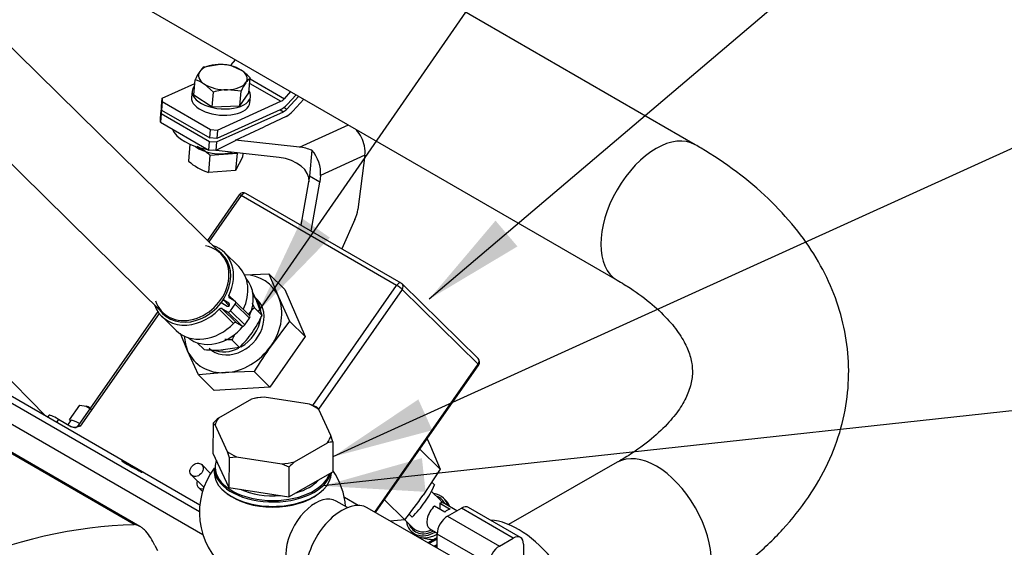
# Model space of a CAD drawing. Units: millimetres. Extents: x 0 to 410, y 0 to 287.
# Drawn here: x 369 to 390, y 233 to 244 of the extents above; entities that cross this region are included whole.
import ezdxf
from ezdxf.enums import TextEntityAlignment as Align

# ---------------------------------------------------------------- set-up
doc = ezdxf.new("R2010")
doc.units = ezdxf.units.MM
for name, color, linetype in [('13410018', 7, 'Continuous'), ('13814070', 7, 'Continuous'), ('13814072', 7, 'Continuous'), ('14712015', 7, 'Continuous'), ('15312007_ANULADO', 7, 'Continuous'), ('17610008_REVA__S', 7, 'Continuous'), ('18011016_SOPORTE', 7, 'Continuous'), ('18512024_TUBO_AC', 7, 'Continuous'), ('19011011_TUBO', 7, 'Continuous'), ('51086015_ABRAZAD', 7, 'Continuous'), ('54082025_ABRAZAD', 7, 'Continuous'), ('54082050_ABRAZAD', 7, 'Continuous'), ('57000361', 7, 'Continuous'), ('59031017', 7, 'Continuous'), ('DIAMETROM6_DIN12', 7, 'Continuous'), ('DIAMETROM6_DIN_1', 7, 'Continuous'), ('DIN-933_M6_X_10', 7, 'Continuous'), ('DIN-933_M6_X_15', 7, 'Continuous'), ('DIN-934_M6_FEMEL', 7, 'Continuous'), ('M81510817.260_MA', 7, 'Continuous'), ('Predeterminado', 7, 'Continuous')]:
    doc.layers.add(name, color=color, linetype=linetype)
doc.styles.add('SEACAD_Arial', font='arial.ttf')

# ---------------------------------------------------------------- blocks, each defined once
blk = doc.blocks.new('SEANNOT_GROUP20')
at = {"layer": 'Predeterminado', "linetype": 'Continuous'}
blk.add_hatch(color=7, dxfattribs=at).paths.add_polyline_path([(379.239, 239.438), (377.877, 237.828), (379.688, 238.909)])
at = {"layer": 'Predeterminado', "color": 7, "linetype": 'Continuous'}
blk.add_lwpolyline([(390.249, 248.327), (377.877, 237.828)], dxfattribs=at)
blk.add_circle((392.231, 250.009), 2.6, dxfattribs=at)
at = {"layer": 'Predeterminado', "color": 7, "linetype": 'Continuous', "style": 'SEACAD_Arial'}
blk.add_text('48', height=2.6, dxfattribs=at).set_placement((390.196, 251.309), align=Align.TOP_LEFT)
blk = doc.blocks.new('SEANNOT_GROUP26')
at = {"layer": 'Predeterminado', "linetype": 'Continuous'}
blk.add_hatch(color=7, dxfattribs=at).paths.add_polyline_path([(375.279, 239.484), (374.379, 237.576), (375.849, 239.089)])
at = {"layer": 'Predeterminado', "color": 7, "linetype": 'Continuous'}
blk.add_lwpolyline([(385.057, 252.991), (374.379, 237.576)], dxfattribs=at)
blk.add_circle((386.538, 255.129), 2.6, dxfattribs=at)
at = {"layer": 'Predeterminado', "color": 7, "linetype": 'Continuous', "style": 'SEACAD_Arial'}
blk.add_text('50', height=2.6, dxfattribs=at).set_placement((384.503, 256.429), align=Align.TOP_LEFT)
blk = doc.blocks.new('SEANNOT_GROUP65')
at = {"layer": 'Predeterminado', "linetype": 'Continuous'}
blk.add_hatch(color=7, dxfattribs=at).paths.add_polyline_path([(377.658, 235.779), (375.907, 234.604), (377.944, 235.147)])
at = {"layer": 'Predeterminado', "color": 7, "linetype": 'Continuous'}
blk.add_lwpolyline([(394.838, 243.193), (375.907, 234.604)], dxfattribs=at)
blk = doc.blocks.new('SEANNOT_GROUP66')
at = {"layer": 'Predeterminado', "linetype": 'Continuous'}
blk.add_hatch(color=7, dxfattribs=at).paths.add_polyline_path([(377.732, 234.577), (375.702, 234.007), (377.807, 233.887)])
at = {"layer": 'Predeterminado', "color": 7, "linetype": 'Continuous'}
blk.add_lwpolyline([(395.903, 236.204), (375.702, 234.007)], dxfattribs=at)
blk = doc.blocks.new('SE6')
at = {"layer": '13410018', "color": 7, "linetype": 'Continuous'}
for p, q in [((368.37, 237.122), (370.029, 235.433)), ((371.838, 233.216), (365.545, 236.849)), ((371.957, 233.18), (365.642, 236.826)), ((368.095, 236.419), (373.175, 233.486)), ((373.182, 233.613), (368.327, 236.416)), ((373.247, 233.007), (367.885, 236.103)), ((372.265, 232.791), (372.315, 232.688))]:
    blk.add_line(p, q, dxfattribs=at)
blk.add_ellipse((366.327, 216.786), major_axis=(9, 15.588), ratio=0.57735, start_param=0.337572, end_param=0.957222, dxfattribs=at)
for points, knots in [([(371.92, 234.338), (371.966, 234.312), (371.998, 234.293), (372.016, 234.281), (372.001, 234.287), (371.935, 234.32), (371.884, 234.348), (371.771, 234.408), (371.713, 234.441), (371.622, 234.493), (371.59, 234.513), (371.573, 234.527), (371.587, 234.521), (371.654, 234.488), (371.705, 234.46), (371.816, 234.398), (371.874, 234.365), (371.92, 234.338)], [0, 0, 0, 0, 0.125, 0.125, 0.25, 0.25, 0.375, 0.375, 0.5, 0.5, 0.625, 0.625, 0.75, 0.75, 0.875, 0.875, 1, 1, 1, 1]), ([(372.265, 232.791), (372.24, 232.844), (372.211, 232.895), (372.149, 232.993), (372.114, 233.039), (372.058, 233.099), (372.039, 233.118), (371.999, 233.152), (371.979, 233.167), (371.938, 233.191), (371.917, 233.2), (371.877, 233.213), (371.857, 233.216), (371.838, 233.216)], [0, 0, 0, 0, 0.25, 0.25, 0.5, 0.5, 0.625, 0.625, 0.75, 0.75, 0.875, 0.875, 1, 1, 1, 1])]:
    blk.add_open_spline(points, degree=3, knots=knots, dxfattribs=at)
at = {"layer": '13814070', "color": 7, "linetype": 'Continuous'}
for p, q in [((373.992, 239.965), (373.341, 239.033)), ((374.032, 239.949), (373.371, 239.003)), ((377.214, 238.112), (374.032, 239.949)), ((377.306, 238.158), (374.124, 239.995)), ((374.091, 238.329), (374.6, 238.348)), ((374.924, 238.03), (374.6, 238.348)), ((374.6, 238.348), (374.795, 237.877)), ((375.496, 235.652), (377.214, 238.112)), ((378.883, 236.613), (377.326, 238.142)), ((374.924, 238.03), (375.341, 237.064)), ((377.326, 238.03), (375.614, 235.578)), ((378.883, 236.501), (377.326, 238.03)), ((374.795, 237.877), (375.017, 237.382)), ((372.324, 237.576), (370.696, 235.244)), ((372.35, 237.54), (370.735, 235.228)), ((375.017, 237.382), (374.643, 236.878)), ((375.341, 237.064), (375.017, 237.382)), ((372.935, 236.776), (372.788, 237.128)), ((375.341, 237.064), (374.619, 236.03)), ((373.156, 236.28), (372.935, 236.776)), ((376.767, 233.471), (378.883, 236.501)), ((373.713, 236.327), (373.156, 236.28)), ((374.295, 236.348), (373.713, 236.327)), ((374.619, 236.03), (374.295, 236.348)), ((376.784, 233.461), (378.894, 236.485)), ((373.48, 235.962), (373.156, 236.28)), ((374.619, 236.03), (373.48, 235.962)), ((370.091, 235.45), (370.065, 235.412)), ((370.291, 235.371), (370.247, 235.307)), ((370.291, 235.371), (370.556, 235.218)), ((377.84, 234.974), (377.909, 234.819)), ((378.105, 234.349), (377.689, 234.758)), ((377.909, 234.819), (378.105, 234.349)), ((373.405, 234.264), (373.222, 234.444)), ((378.105, 234.349), (377.757, 233.819)), ((373.012, 234.23), (373.266, 233.981)), ((373.15, 233.98), (373.238, 233.894)), ((377.383, 233.315), (376.967, 233.724)), ((377.383, 233.315), (377.081, 233.29))]:
    blk.add_line(p, q, dxfattribs=at)
for centre, radius, start, end in [((374.074, 239.908), 0.1, 60, 145.0783), ((377.256, 238.071), 0.1, 45.5152, 60), ((384.696, 229.884), 12.247, 145.1741, 148.1388), ((378.812, 236.542), 0.1, 325.0783, 45.5152), ((370.618, 235.296), 0.0927, 271.4457, 326.4679), ((368.002, 240.651), 11.909, 321.9751, 324.9956)]:
    blk.add_arc(centre, radius, start, end, dxfattribs=at)
for centre, major_axis, ratio, start_param, end_param in [((374.074, 239.908), (0.082, -0.0572), 0.120448, 2.191471, 3.141593), ((374.074, 239.908), (-0.05, -0.0866), 0.57735, 3.141593, 4.564331), ((373.865, 237.327), (-0.771, -0.785), 0.807564, 2.823666, 3.7858), ((377.256, 238.071), (-0.05, -0.0866), 0.57735, 3.141593, 4.564331), ((377.256, 238.071), (-0.082, 0.0572), 0.120448, 3.762268, 5.333064), ((377.256, 238.071), (-0.0701, -0.0713), 0.807564, 1.776468, 3.141593), ((373.865, 237.327), (0.771, 0.785), 0.807564, 4.918061, 5.965259), ((373.865, 237.327), (-0.771, -0.785), 0.807564, 5.638978, 5.965259), ((373.865, 237.327), (0.771, 0.785), 0.807564, 2.823666, 3.870864), ((373.865, 237.327), (-0.771, -0.785), 0.807564, 0.729271, 1.776468), ((378.812, 236.542), (-0.0701, -0.0713), 0.807564, 1.776468, 3.141593), ((378.812, 236.542), (-0.082, 0.0572), 0.120448, 3.141593, 3.762268), ((370.501, 235.164), (0.41, -0.286), 0.120448, 2.191471, 3.141593), ((370.778, 235.187), (0.082, -0.0572), 0.120448, 2.191471, 3.141455), ((373.255, 234.087), (0.105, 0.107), 0.807564, 2.043617, 4.038339)]:
    blk.add_ellipse(centre, major_axis=major_axis, ratio=ratio, start_param=start_param, end_param=end_param, dxfattribs=at)
blk.add_ellipse((373.117, 234.337), major_axis=(0.105, 0.107), ratio=0.807564, dxfattribs=at)
blk.add_open_spline([(370.735, 235.228), (370.705, 235.219), (370.673, 235.209), (370.627, 235.203), (370.612, 235.203), (370.582, 235.207), (370.568, 235.211), (370.556, 235.218)], degree=3, knots=[0, 0, 0, 0, 0.5, 0.5, 0.75, 0.75, 1, 1, 1, 1], dxfattribs=at)
at = {"layer": '13814072', "color": 7, "linetype": 'Continuous'}
for p, q in [((374.255, 237.985), (374.352, 237.78)), ((374.301, 237.654), (374.26, 237.74)), ((374.458, 237.499), (374.301, 237.654)), ((373.274, 236.798), (373.132, 236.938)), ((373.999, 236.841), (373.841, 236.996)), ((373.999, 236.841), (373.663, 236.794)), ((377.933, 234.087), (377.993, 234.027)), ((378.109, 233.719), (377.924, 233.901)), ((378.216, 233.719), (378.174, 233.76)), ((377.379, 233.314), (377.549, 233.148)), ((377.472, 233.43), (377.533, 233.37)), ((377.509, 233.082), (377.551, 233.041)), ((377.712, 232.956), (377.875, 232.921))]:
    blk.add_line(p, q, dxfattribs=at)
for centre, radius, start, end in [((371.498, 236.542), 3.111, 17.9212, 23.4658), ((375.903, 236.041), 2.274, 134.8142, 139.3263), ((372.204, 238.556), 2.49, 325.4693, 334.8897), ((372.397, 238.453), 2.272, 314.8117, 324.8279), ((373.613, 233.935), 3.07, 85.7446, 88.4866), ((376.094, 235.94), 2.488, 152.5037, 154.893), ((373.502, 239.859), 3.07, 265.7446, 273.0038), ((375.738, 235.084), 2.49, 325.4693, 334.8897), ((375.932, 234.982), 2.272, 314.8117, 324.8279)]:
    blk.add_arc(centre, radius, start, end, dxfattribs=at)
for centre, major_axis, start_param, end_param in [((377.841, 233.421), (0.333, 0.339), 0, 0.569621), ((377.841, 233.421), (0.301, 0.307), 0, 0.37575), ((377.829, 233.434), (-0.28, -0.285), 2.920934, 3.141593), ((377.841, 233.421), (0.301, 0.307), 5.991269, 6.283185), ((377.841, 233.421), (0.333, 0.339), 5.837873, 6.283185), ((377.884, 233.38), (0.333, 0.339), 5.891611, 6.283185), ((377.841, 233.421), (0.333, 0.339), 2.571971, 4.415533), ((377.841, 233.421), (0.301, 0.307), 2.765842, 4.357044), ((377.829, 233.434), (-0.28, -0.285), 0, 1.153883), ((377.884, 233.38), (0.333, 0.339), 3.141593, 4.406065), ((378.01, 233.256), (0.263, 0.268), 3.615561, 3.923169)]:
    blk.add_ellipse(centre, major_axis=major_axis, ratio=0.807564, start_param=start_param, end_param=end_param, dxfattribs=at)
at = {"layer": '14712015', "color": 7, "linetype": 'Continuous'}
for p, q in [((374.243, 235.787), (373.565, 235.398)), ((374.503, 235.826), (374.353, 235.809)), ((375.429, 235.681), (374.503, 235.826)), ((375.579, 235.617), (375.429, 235.681)), ((375.62, 235.571), (375.579, 235.617)), ((375.868, 235.038), (375.62, 235.571)), ((373.454, 235.295), (373.452, 234.681)), ((373.454, 235.295), (373.495, 235.249)), ((373.495, 235.249), (373.743, 234.716)), ((375.12, 234.5), (375.798, 234.888)), ((375.908, 234.911), (375.868, 235.038)), ((375.908, 234.911), (375.906, 234.297)), ((373.743, 234.716), (373.783, 234.588)), ((373.452, 234.681), (373.781, 233.975)), ((373.783, 234.588), (373.781, 233.975)), ((373.783, 234.588), (373.934, 234.606)), ((373.934, 234.606), (374.86, 234.461)), ((374.86, 234.461), (375.01, 234.396)), ((375.01, 234.396), (375.008, 233.783)), ((375.008, 233.783), (375.906, 234.297)), ((373.781, 233.975), (375.008, 233.783))]:
    blk.add_line(p, q, dxfattribs=at)
for centre, radius, start, end in [((374.574, 234.42), 1.406, 99.0599, 103.6243), ((375.889, 232.824), 3.468, 132.0742, 134.5748), ((376.13, 233.522), 1.406, 99.0598, 103.6244), ((377.445, 231.926), 3.469, 132.0744, 134.5747)]:
    blk.add_arc(centre, radius, start, end, dxfattribs=at)
for centre, major_axis, start_param, end_param in [((374.682, 235.143), (-1.2, 0.004), 4.863868, 5.08879), ((374.682, 235.143), (1.2, -0.004), 0.675078, 0.9), ((374.682, 235.143), (-1.2, 0.004), 5.911065, 6.135987), ((374.682, 235.143), (1.2, -0.004), 5.911065, 6.135987), ((374.682, 235.143), (-1.2, 0.004), 0.675078, 0.9), ((374.682, 235.143), (1.2, -0.004), 4.863868, 5.08879), ((374.679, 234.407), (-1.05, 0.004), 2.047142, 2.669528), ((374.679, 234.407), (-1.05, 0.004), 0.880727, 1.722434)]:
    blk.add_ellipse(centre, major_axis=major_axis, ratio=0.574863, start_param=start_param, end_param=end_param, dxfattribs=at)
at = {"layer": '15312007_ANULADO', "color": 7, "linetype": 'Continuous'}
blk.add_ellipse((379.699, 231.483), major_axis=(0.994, -1.736), ratio=0.579827, start_param=0.826563, end_param=2.773447, dxfattribs=at)
at = {"layer": '17610008_REVA__S', "color": 7, "linetype": 'Continuous'}
for p, q in [((375.223, 240.942), (376.227, 241.396)), ((375.223, 240.942), (373.913, 241.087)), ((374.811, 240.728), (373.454, 240.878)), ((375.478, 240.878), (375.431, 240.348)), ((376.563, 240.774), (375.655, 240.363)), ((376.563, 240.774), (376.42, 239.663)), ((375.431, 240.348), (375.25, 239.345)), ((375.643, 240.226), (375.431, 240.348)), ((375.655, 240.363), (375.643, 240.226)), ((375.462, 239.222), (375.643, 240.226)), ((376.36, 239.46), (376.091, 238.859))]:
    blk.add_line(p, q, dxfattribs=at)
for centre, major_axis, ratio, start_param, end_param in [((373.531, 241.35), (0.928, -0.083), 0.511668, 3.388245, 4.562786), ((376.217, 240.981), (-0.206, 0.456), 0.636288, 4.398748, 5.14651), ((375.184, 240.514), (0.646, -0.082), 0.65938, 1.183692, 1.595209), ((376.21, 240.978), (0.182, -0.466), 0.661619, 0.880686, 1.292203), ((375.302, 240.568), (0.206, -0.456), 0.636288, 0.845638, 2.004918), ((374.773, 240.301), (0.646, -0.082), 0.65938, 0.024413, 1.595209), ((376.071, 239.526), (0.25, 0.433), 0.57735, 4.887665, 5.338152)]:
    blk.add_ellipse(centre, major_axis=major_axis, ratio=ratio, start_param=start_param, end_param=end_param, dxfattribs=at)
at = {"layer": '18011016_SOPORTE', "color": 7, "linetype": 'Continuous'}
for p, q in [((373.823, 242.628), (373.917, 242.73)), ((372.415, 241.945), (373.08, 242.246)), ((374.207, 242.247), (374.844, 241.879)), ((374.215, 242.338), (374.916, 241.933)), ((372.399, 241.774), (372.415, 241.945)), ((372.415, 241.945), (372.415, 241.873)), ((374.916, 241.933), (375.048, 242.077)), ((374.967, 241.721), (375.209, 241.984)), ((375.155, 242.015), (374.974, 241.817)), ((372.4, 241.701), (372.399, 241.774)), ((372.415, 241.873), (372.4, 241.701)), ((372.415, 241.873), (373.405, 241.301)), ((373.546, 241.292), (374.844, 241.879)), ((374.907, 241.756), (374.967, 241.721)), ((375.316, 241.922), (375.09, 241.676)), ((372.378, 241.529), (372.393, 241.7)), ((372.393, 241.627), (372.378, 241.454)), ((372.393, 241.7), (372.4, 241.703)), ((372.393, 241.7), (372.393, 241.627)), ((372.393, 241.627), (373.383, 241.056)), ((372.4, 241.701), (373.39, 241.13)), ((373.524, 241.047), (374.895, 241.666)), ((374.829, 241.708), (373.531, 241.121)), ((374.953, 241.57), (374.504, 241.354)), ((374.826, 241.706), (374.895, 241.666)), ((372.378, 241.454), (372.378, 241.529)), ((372.378, 241.454), (373.368, 240.882)), ((373.913, 241.087), (374.504, 241.354)), ((373.39, 241.13), (373.405, 241.301)), ((373.405, 241.301), (373.546, 241.292)), ((373.546, 241.292), (373.531, 241.121)), ((373.368, 240.882), (373.383, 241.056)), ((373.383, 241.056), (373.524, 241.047)), ((373.531, 241.121), (373.39, 241.13)), ((373.911, 241.069), (373.509, 240.875)), ((373.524, 241.047), (373.509, 240.875)), ((373.913, 241.087), (373.911, 241.069)), ((373.509, 240.875), (373.368, 240.882))]:
    blk.add_line(p, q, dxfattribs=at)
for centre, major_axis, start_param in [((374.859, 242.05), (-0.2, -0.346), 0.677264), ((374.859, 242.05), (-0.1, -0.173), 0.677264), ((374.91, 241.837), (-0.1, -0.173), 0.677264), ((374.976, 241.909), (-0.2, -0.346), 0.702226)]:
    blk.add_ellipse(centre, major_axis=major_axis, ratio=0.57735, start_param=start_param, end_param=1.200863, dxfattribs=at)
at = {"layer": '18512024_TUBO_AC', "color": 7, "linetype": 'Continuous'}
for p, q in [((376.206, 233.564), (375.974, 233.698)), ((378.506, 232.467), (376.614, 233.559))]:
    blk.add_line(p, q, dxfattribs=at)
for start, end in [(142.9172, 230.5025), (4.5181, 34.8628)]:
    blk.add_arc((374.675, 233.466), 1.5, start, end, dxfattribs=at)
for centre, major_axis, ratio, start_param, end_param in [((374.678, 234.243), (1.161, -0.004), 0.574863, 3.778166, 5.646612), ((375.549, 232.962), (0.425, 0.736), 0.57735, 0, 3.141593), ((376.089, 232.65), (0.525, 0.909), 0.57735, 0, 3.141593)]:
    blk.add_ellipse(centre, major_axis=major_axis, ratio=ratio, start_param=start_param, end_param=end_param, dxfattribs=at)
at = {"layer": '19011011_TUBO', "color": 7, "linetype": 'Continuous'}
for p, q in [((383.327, 240.992), (348.679, 260.996)), ((363.613, 248.679), (381.727, 238.22)), ((381.732, 234.491), (379.508, 233.218))]:
    blk.add_line(p, q, dxfattribs=at)
for centre, major_axis, ratio, start_param, end_param in [((382.527, 239.606), (0.8, 1.386), 0.57735, 0, 3.14114), ((382.527, 239.606), (0.8, 1.386), 0.57735, 6.2827, 6.283185), ((382.527, 233.102), (-0.795, 1.389), 0.579827, 3.141593, 6.283185)]:
    blk.add_ellipse(centre, major_axis=major_axis, ratio=ratio, start_param=start_param, end_param=end_param, dxfattribs=at)
for points, knots in [([(383.322, 231.714), (383.482, 231.808), (383.868, 232.039), (384.504, 232.507), (385.136, 233.106), (385.662, 233.764), (386.062, 234.461), (386.331, 235.183), (386.469, 235.913), (386.481, 236.638), (386.372, 237.346), (386.149, 238.031), (385.817, 238.687), (385.378, 239.312), (384.83, 239.903), (384.194, 240.44), (383.652, 240.802), (383.372, 240.965), (383.327, 240.992)], [0, 0, 0, 0, 0.03935, 0.112635, 0.185843, 0.258001, 0.328284, 0.396224, 0.461946, 0.52607, 0.589472, 0.652825, 0.717019, 0.782779, 0.850499, 0.920135, 0.988985, 1, 1, 1, 1]), ([(381.727, 238.22), (381.83, 238.159), (382.08, 238.008), (382.465, 237.72), (382.807, 237.387), (383.05, 237.065), (383.199, 236.769), (383.271, 236.494), (383.276, 236.237), (383.212, 235.963), (383.07, 235.667), (382.837, 235.349), (382.504, 235.016), (382.109, 234.716), (381.847, 234.559), (381.732, 234.491)], [0, 0, 0, 0, 0.041398, 0.12007, 0.198464, 0.27721, 0.357888, 0.44385, 0.542141, 0.634119, 0.715345, 0.792116, 0.873762, 0.953492, 1, 1, 1, 1])]:
    blk.add_open_spline(points, degree=3, knots=knots, dxfattribs=at)
at = {"layer": '51086015_ABRAZAD', "color": 7, "linetype": 'Continuous'}
for p, q in [((373.98, 238.496), (373.686, 238.785)), ((373.634, 237.753), (373.744, 237.69)), ((373.666, 237.814), (373.786, 237.696)), ((373.673, 237.809), (373.787, 237.697)), ((373.775, 237.75), (373.673, 237.809)), ((373.787, 237.738), (373.775, 237.75)), ((373.779, 237.908), (373.893, 237.796)), ((373.902, 237.79), (373.791, 237.855)), ((373.814, 237.592), (373.909, 237.729)), ((374.203, 237.496), (373.909, 237.785)), ((374.204, 237.44), (373.909, 237.729)), ((373.875, 237.334), (373.581, 237.624)), ((373.638, 237.637), (373.75, 237.572)), ((373.638, 237.637), (373.933, 237.347)), ((374.044, 237.283), (373.75, 237.572)), ((373.814, 237.592), (374.108, 237.303)), ((372.404, 237.48), (372.698, 237.19)), ((373.933, 237.347), (374.044, 237.283)), ((374.108, 237.303), (374.204, 237.44))]:
    blk.add_line(p, q, dxfattribs=at)
for centre, major_axis, start_param, end_param in [((373.014, 238.163), (-0.593, -0.603), -0.405193, 3.64143), ((373.045, 238.132), (-0.641, -0.653), 1.968424, 3.520791), ((373.034, 238.143), (-0.604, -0.615), -0.170107, 3.309965), ((373.339, 237.843), (-0.641, -0.653), 1.968424, 3.141593), ((373.045, 238.132), (-0.641, -0.653), 5.903987, 7.867698), ((373.606, 237.713), (0.035, 0.0357), 0.205672, 0.440678), ((373.701, 237.849), (0.035, 0.0357), 3.112259, 3.347265), ((373.819, 237.896), (0.035, 0.0357), 1.968424, 3.347265), ((373.746, 237.709), (-0.035, -0.0357), 1.776468, 3.347265), ((373.874, 237.75), (-0.035, -0.0357), 1.776468, 3.347265), ((373.61, 237.596), (-0.035, -0.0357), 3.347265, 4.726105), ((373.773, 237.73), (-0.035, -0.0357), 0.205672, 1.087267), ((373.778, 237.613), (-0.035, -0.0357), 0.205672, 1.776468), ((373.339, 237.843), (-0.641, -0.653), 0, 1.584513), ((373.904, 237.307), (0.035, 0.0357), 0.205672, 1.584513), ((374.168, 237.46), (-0.035, -0.0357), 1.776468, 3.141593), ((374.073, 237.324), (0.035, 0.0357), 3.347265, 4.918061)]:
    blk.add_ellipse(centre, major_axis=major_axis, ratio=0.807564, start_param=start_param, end_param=end_param, dxfattribs=at)
at = {"layer": '54082025_ABRAZAD', "color": 7, "linetype": 'Continuous'}
for p, q in [((378.204, 233.474), (377.992, 233.597)), ((378.098, 233.657), (378.097, 233.536)), ((378.098, 233.657), (378.31, 233.535)), ((378.45, 233.501), (378.194, 233.649)), ((378.257, 233.391), (378.54, 233.553)), ((379.601, 232.94), (378.54, 233.553)), ((379.75, 232.955), (378.689, 233.567)), ((378.257, 233.391), (379.318, 232.778)), ((377.894, 233.13), (378.045, 233.043)), ((378.044, 232.956), (377.851, 232.845)), ((377.87, 232.834), (378.044, 232.933)), ((378.044, 232.92), (377.882, 232.827)), ((378.043, 232.747), (378.044, 233.024)), ((379.105, 232.411), (378.044, 233.024)), ((379.318, 232.778), (379.601, 232.94)), ((377.976, 232.773), (378.043, 232.812)), ((378.043, 232.781), (378.003, 232.757)), ((379.812, 232.816), (379.811, 232.539))]:
    blk.add_line(p, q, dxfattribs=at)
for centre, major_axis, start_param, end_param in [((378.044, 233.389), (0.15, 0.26), 1.033779, 3.141593), ((378.044, 233.389), (-0.15, -0.26), 3.141593, 3.670011), ((378.256, 233.267), (0.15, 0.26), 0.528419, 1.033779), ((378.539, 233.307), (-0.15, -0.26), 3.141593, 3.922692), ((378.256, 233.145), (-0.15, -0.26), 3.922692, 5.493488), ((379.6, 232.695), (-0.15, -0.26), 2.351895, 3.922692), ((379.317, 232.533), (0.15, 0.26), 0.781099, 2.351895)]:
    blk.add_ellipse(centre, major_axis=major_axis, ratio=0.57735, start_param=start_param, end_param=end_param, dxfattribs=at)
at = {"layer": '54082050_ABRAZAD', "color": 7, "linetype": 'Continuous'}
blk.add_line((376.427, 233.608), (376.144, 233.771), dxfattribs=at)
at = {"layer": '57000361', "color": 7, "linetype": 'Continuous'}
blk.add_line((374.356, 237.826), (374.308, 237.873), dxfattribs=at)
for centre, start_param, end_param in [((373.865, 237.327), 0, 3.141593), ((373.802, 237.389), 2.572704, 3.141593), ((373.802, 237.389), 1.238192, 2.323125), ((373.802, 237.389), 0.324427, 1.174093)]:
    blk.add_ellipse(centre, major_axis=(-0.491, -0.499), ratio=0.807564, start_param=start_param, end_param=end_param, dxfattribs=at)
at = {"layer": '59031017', "color": 7, "linetype": 'Continuous'}
for p, q in [((373.479, 234.375), (373.478, 234.285)), ((375.878, 234.276), (375.878, 234.281))]:
    blk.add_line(p, q, dxfattribs=at)
for centre, major_axis, start_param, end_param in [((374.679, 234.387), (-1.18, 0.004), 6.08, 6.283185), ((374.679, 234.37), (1.2, -0.004), 3.141593, 6.151204), ((374.678, 234.28), (-1.2, 0.004), 0, 3.141593), ((374.679, 234.387), (-1.18, 0.004), 0, 2.958647), ((374.678, 234.264), (1.18, -0.004), 3.912017, 5.512761)]:
    blk.add_ellipse(centre, major_axis=major_axis, ratio=0.574863, start_param=start_param, end_param=end_param, dxfattribs=at)
at = {"layer": 'DIAMETROM6_DIN12', "color": 7, "linetype": 'Continuous'}
blk.add_line((370.54, 235.349), (370.479, 235.262), dxfattribs=at)
for centre, major_axis, ratio, start_param, end_param in [((373.54, 241.09), (-0.548, 0.049), 0.511668, 0.661452, 2.202195), ((370.991, 235.034), (-0.451, 0.315), 0.120448, 5.431866, 6.283185)]:
    blk.add_ellipse(centre, major_axis=major_axis, ratio=ratio, start_param=start_param, end_param=end_param, dxfattribs=at)
at = {"layer": 'DIAMETROM6_DIN_1', "color": 7, "linetype": 'Continuous'}
for p, q in [((373.027, 242.086), (373.015, 241.958)), ((374.211, 241.851), (374.222, 241.98))]:
    blk.add_line(p, q, dxfattribs=at)
for centre, start_param, end_param in [((373.625, 242.033), 5.920321, 6.283185), ((373.613, 241.905), 0, 3.141593), ((373.625, 242.033), 0, 3.504457)]:
    blk.add_ellipse(centre, major_axis=(-0.598, 0.053), ratio=0.511668, start_param=start_param, end_param=end_param, dxfattribs=at)
at = {"layer": 'DIN-933_M6_X_10', "color": 7, "linetype": 'Continuous'}
for p, q in [((370.516, 235.358), (370.727, 235.66)), ((370.727, 235.66), (370.859, 235.641)), ((370.859, 235.641), (370.959, 235.576)), ((370.534, 235.34), (370.516, 235.358)), ((370.516, 235.358), (370.54, 235.349))]:
    blk.add_line(p, q, dxfattribs=at)
blk.add_ellipse((371.218, 235.36), major_axis=(-0.41, 0.286), ratio=0.120448, start_param=-0.759921, end_param=-0.426523, dxfattribs=at)
at = {"layer": 'DIN-933_M6_X_15', "color": 7, "linetype": 'Continuous'}
for p, q in [((373.273, 242.585), (373.559, 242.633)), ((373.838, 242.605), (374.031, 242.519)), ((374.189, 242.053), (374.217, 242.357)), ((373.06, 242.013), (373.087, 242.317)), ((373.465, 242.069), (373.279, 242.231)), ((373.06, 242.013), (373.438, 241.765)), ((373.438, 241.765), (373.465, 242.069)), ((374.03, 242.089), (373.751, 242.117)), ((374.003, 241.785), (374.03, 242.089)), ((374.003, 241.785), (374.189, 242.053)), ((373.438, 241.765), (374.003, 241.785))]:
    blk.add_line(p, q, dxfattribs=at)
for centre, radius, start, end in [((373.504, 242.278), 0.384, 126.9691, 146.6666), ((373.591, 241.554), 1.08, 76.7487, 91.6732), ((374.274, 241.764), 1.31, 146.3602, 155.0071), ((373.459, 241.678), 1.017, 41.8895, 55.8191), ((374.448, 242.05), 0.384, 126.9691, 146.6666), ((372.921, 241.687), 0.652, 56.6609, 75.275), ((375.217, 241.535), 1.31, 146.3602, 155.0071), ((373.803, 240.932), 1.186, 92.5388, 106.5804)]:
    blk.add_arc(centre, radius, start, end, dxfattribs=at)
for major_axis, start_param, end_param in [((-0.498, 0.044), 4.951453, 5.998651), ((0.498, -0.044), 0.762663, 1.80986), ((0.498, -0.044), 2.857058, 3.904255), ((-0.498, 0.044), 2.857058, 3.904255), ((-0.498, 0.044), 0.762663, 1.80986), ((0.498, -0.044), 4.951453, 5.998651)]:
    blk.add_ellipse((373.655, 242.375), major_axis=major_axis, ratio=0.511668, start_param=start_param, end_param=end_param, dxfattribs=at)
at = {"layer": 'DIN-934_M6_FEMEL', "color": 7, "linetype": 'Continuous'}
for p, q in [((372.981, 241), (372.95, 240.655)), ((373.391, 240.779), (373.359, 240.42)), ((373.391, 240.779), (373.946, 240.821)), ((373.946, 240.821), (373.914, 240.461)), ((374.061, 240.738), (373.914, 240.461)), ((374.067, 240.811), (374.061, 240.738)), ((373.914, 240.461), (373.359, 240.42))]:
    blk.add_line(p, q, dxfattribs=at)
for centre, radius, start, end in [((372.549, 239.791), 1.298, 49.5828, 63.4259), ((373.777, 241.617), 1.268, 229.3317, 250.7636)]:
    blk.add_arc(centre, radius, start, end, dxfattribs=at)
at = {"layer": 'M81510817.260_MA', "color": 7, "linetype": 'Continuous'}
for p, q in [((373.614, 238.764), (363.877, 248.328)), ((362.688, 247.113), (372.423, 237.551))]:
    blk.add_line(p, q, dxfattribs=at)
for start_param, end_param in [(2.005568, 3.082386), (0.059207, 1.708259)]:
    blk.add_ellipse((373.508, 237.678), major_axis=(-0.596, -0.606), ratio=0.807564, start_param=start_param, end_param=end_param, dxfattribs=at)

msp = doc.modelspace()

# ---------------------------------------------------------------- block references
at = {"layer": 'Predeterminado'}
for name in ['SE6', 'SEANNOT_GROUP26', 'SEANNOT_GROUP20', 'SEANNOT_GROUP65', 'SEANNOT_GROUP66']:
    msp.add_blockref(name, (0, 0), dxfattribs=at)

doc.saveas('drawing.dxf')
